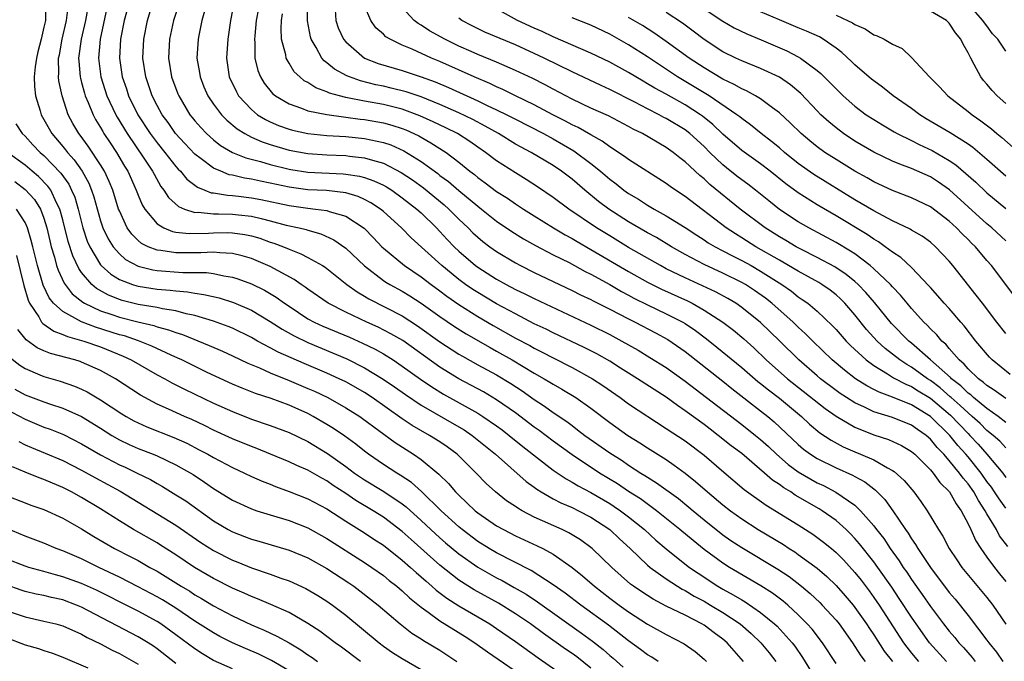
# Model space of a CAD drawing. Units: inches. Extents: x 2503408 to 2505000, y 1545000 to 1548000.
# Drawn here: x 2503996 to 2504101, y 1545979 to 1546047 of the extents above; entities that cross this region are included whole.
import ezdxf

# ---------------------------------------------------------------- set-up
doc = ezdxf.new("R2010")
doc.units = ezdxf.units.IN
doc.header["$MEASUREMENT"] = 0
doc.layers.add('LD25021545_2ft', color=43, linetype='Continuous')

msp = doc.modelspace()

# ---------------------------------------------------------------- linework, layer by layer
at = {"layer": 'LD25021545_2ft'}
for points, elevation in [([(2503999.22, 1546048.78), (2503999.15, 1546047), (2503999, 1546046.29), (2503998.7, 1546045), (2503998.35, 1546043.65), (2503998.2, 1546043), (2503998.07, 1546042.07), (2503997.96, 1546041), (2503997.99, 1546039.99), (2503998.1, 1546039), (2503998.59, 1546037.41), (2503998.7, 1546037), (2503999, 1546036.49), (2503999.84, 1546035), (2504001, 1546033.63), (2504001.28, 1546033.28), (2504001.49, 1546033), (2504002.21, 1546032.21), (2504003.06, 1546031), (2504003.75, 1546029.75), (2504004.06, 1546029), (2504004.29, 1546028.29), (2504005, 1546025.74), (2504005.25, 1546025), (2504005.82, 1546023.82), (2504006.34, 1546023), (2504007, 1546022.24), (2504007.66, 1546021.66), (2504009, 1546020.94), (2504010.55, 1546020.55), (2504011, 1546020.48), (2504013.74, 1546020.26), (2504015, 1546020.27), (2504016.25, 1546020.25), (2504017, 1546020.15), (2504018.09, 1546019.91), (2504019, 1546019.77), (2504019.58, 1546019.58), (2504021, 1546019.06), (2504022.38, 1546018.38), (2504023.64, 1546017.64), (2504024.52, 1546017), (2504025, 1546016.68), (2504027, 1546015.37), (2504027.67, 1546015), (2504028.57, 1546014.57), (2504031.4, 1546013.4), (2504032.79, 1546012.79), (2504034.13, 1546012.13), (2504035, 1546011.64), (2504036.03, 1546011), (2504037, 1546010.35), (2504038.95, 1546008.95), (2504040.13, 1546008.13), (2504041.37, 1546007.37), (2504045, 1546005.35), (2504045.56, 1546005), (2504047, 1546004), (2504047.58, 1546003.58), (2504048.33, 1546003), (2504049.8, 1546001.8), (2504053, 1545999.31), (2504054.37, 1545998.37), (2504055, 1545998.04), (2504055.65, 1545997.65), (2504057, 1545996.94), (2504059, 1545995.77), (2504059.47, 1545995.47), (2504060.15, 1545995), (2504061, 1545994.36), (2504062.68, 1545993), (2504063.9, 1545991.9), (2504065, 1545990.97), (2504066.07, 1545990.07), (2504067.47, 1545989), (2504068.37, 1545988.37), (2504070.48, 1545987), (2504071, 1545986.7), (2504072.1, 1545986.1), (2504073, 1545985.54), (2504073.35, 1545985.35), (2504075, 1545984.22), (2504076.49, 1545983), (2504076.76, 1545982.76), (2504078.36, 1545981), (2504078.63, 1545980.63), (2504079.44, 1545979.44), (2504080.95, 1545976.95)], 7432), ([(2504008.06, 1546049), (2504007.52, 1546047), (2504007.12, 1546045), (2504007.01, 1546043), (2504007.3, 1546041), (2504007.74, 1546039.74), (2504007.98, 1546039), (2504008.96, 1546037), (2504010.27, 1546035), (2504011, 1546034.02), (2504011.83, 1546033), (2504013, 1546031.49), (2504013.23, 1546031.23), (2504013.47, 1546031), (2504014.16, 1546030.16), (2504015, 1546029.52), (2504015.3, 1546029.3), (2504016.08, 1546029), (2504016.73, 1546028.73), (2504017, 1546028.7), (2504018.45, 1546028.45), (2504019, 1546028.44), (2504019.63, 1546028.37), (2504021, 1546028.19), (2504022, 1546028), (2504025, 1546027.36), (2504027, 1546027.08), (2504027.81, 1546027), (2504029, 1546026.84), (2504029.26, 1546026.74), (2504031, 1546026.24), (2504032.96, 1546024.96), (2504033.95, 1546023.95), (2504034.84, 1546023), (2504035, 1546022.85), (2504037.22, 1546021), (2504039, 1546019.81), (2504040.05, 1546019), (2504041, 1546018.31), (2504041.74, 1546017.74), (2504043, 1546016.86), (2504045, 1546015.6), (2504046.64, 1546014.64), (2504049, 1546013.32), (2504050.52, 1546012.52), (2504051, 1546012.24), (2504051.83, 1546011.83), (2504053, 1546011.21), (2504055, 1546010.18), (2504057.17, 1546009), (2504058.27, 1546008.27), (2504060.1, 1546007), (2504061, 1546006.35), (2504065, 1546003.74), (2504067, 1546002.4), (2504069, 1546000.89), (2504071.09, 1545999.09), (2504073.27, 1545997.27), (2504075.6, 1545995.6), (2504079, 1545993.5), (2504080.53, 1545992.53), (2504081.68, 1545991.68), (2504082.51, 1545991), (2504083, 1545990.59), (2504083.79, 1545989.79), (2504085, 1545988.47), (2504085.65, 1545987.65), (2504086.5, 1545986.5), (2504087, 1545985.82), (2504087.56, 1545985), (2504090.17, 1545981), (2504090.52, 1545980.52), (2504091, 1545979.91), (2504091.76, 1545979)], 7424), ([(2504094.73, 1545979), (2504092.92, 1545981), (2504091.48, 1545983), (2504091, 1545983.71), (2504089.71, 1545985.71), (2504088.9, 1545986.9), (2504087.43, 1545989), (2504087, 1545989.6), (2504085.5, 1545991.5), (2504085, 1545992.07), (2504084.54, 1545992.54), (2504084.06, 1545993), (2504083, 1545993.96), (2504081.52, 1545995), (2504081.2, 1545995.2), (2504078.67, 1545996.67), (2504078.2, 1545997), (2504077.45, 1545997.44), (2504077, 1545997.79), (2504076.26, 1545998.26), (2504075.43, 1545999), (2504073, 1546001.06), (2504071.89, 1546001.89), (2504070.51, 1546003), (2504069.64, 1546003.64), (2504069, 1546004.14), (2504067, 1546005.61), (2504066.17, 1546006.17), (2504065, 1546007.03), (2504061.93, 1546009), (2504061, 1546009.58), (2504060.14, 1546010.14), (2504059, 1546010.85), (2504057.63, 1546011.63), (2504056.3, 1546012.3), (2504053, 1546013.87), (2504052.25, 1546014.25), (2504051, 1546014.84), (2504049, 1546015.87), (2504047, 1546016.95), (2504045, 1546018.14), (2504044.47, 1546018.47), (2504043.71, 1546019), (2504043, 1546019.53), (2504042.18, 1546020.18), (2504041.2, 1546021), (2504037.95, 1546023.95), (2504036.91, 1546025), (2504035, 1546026.74), (2504034.7, 1546027), (2504033.67, 1546027.67), (2504033, 1546028.02), (2504032.33, 1546028.33), (2504031, 1546028.7), (2504028.95, 1546028.95), (2504027, 1546029.05), (2504025, 1546029.31), (2504023, 1546029.73), (2504021.95, 1546029.95), (2504021, 1546030.17), (2504020.27, 1546030.27), (2504019, 1546030.59), (2504018.64, 1546030.64), (2504017.75, 1546031), (2504017, 1546031.32), (2504015.67, 1546032.33), (2504015, 1546032.81), (2504013.94, 1546033.94), (2504012.97, 1546035), (2504012.16, 1546036.16), (2504011.54, 1546037), (2504011, 1546037.97), (2504010.48, 1546039), (2504009.79, 1546041), (2504009.5, 1546043), (2504009.58, 1546045), (2504009.98, 1546047), (2504010.6, 1546049)], 7422), ([(2504019.17, 1546049), (2504018.78, 1546047), (2504018.49, 1546045), (2504018.37, 1546043), (2504018.66, 1546041), (2504019.41, 1546039.41), (2504019.64, 1546039), (2504021, 1546037.54), (2504021.66, 1546037), (2504022.48, 1546036.48), (2504023, 1546036.24), (2504023.87, 1546035.87), (2504025, 1546035.46), (2504025.37, 1546035.37), (2504027, 1546034.99), (2504029, 1546034.8), (2504031, 1546034.7), (2504033, 1546034.49), (2504033.67, 1546034.33), (2504035, 1546034.06), (2504035.79, 1546033.79), (2504037.16, 1546033.16), (2504039, 1546032.02), (2504040.76, 1546030.76), (2504041, 1546030.57), (2504041.91, 1546029.91), (2504043, 1546028.96), (2504045, 1546027.29), (2504045.39, 1546027), (2504047, 1546025.72), (2504048.61, 1546024.61), (2504049.84, 1546023.84), (2504051.12, 1546023.12), (2504053, 1546022.15), (2504054.69, 1546021.31), (2504056.39, 1546020.39), (2504057, 1546020.09), (2504059, 1546018.99), (2504060.25, 1546018.25), (2504061, 1546017.87), (2504061.56, 1546017.56), (2504063, 1546016.84), (2504065, 1546015.9), (2504066.75, 1546015), (2504067, 1546014.85), (2504068.1, 1546014.1), (2504069.25, 1546013.25), (2504070.36, 1546012.36), (2504073, 1546010.19), (2504074.71, 1546008.71), (2504075, 1546008.49), (2504075.82, 1546007.82), (2504077, 1546006.94), (2504079.35, 1546005), (2504080.2, 1546004.2), (2504081.28, 1546003.28), (2504082.47, 1546002.47), (2504083.77, 1546001.77), (2504085, 1546001.24), (2504085.6, 1546001), (2504087, 1546000.4), (2504088.45, 1545999.55), (2504089, 1545999.27), (2504089.16, 1545999.16), (2504090.21, 1545998.21), (2504091.24, 1545997), (2504091.99, 1545995.99), (2504092.67, 1545995), (2504093.86, 1545993), (2504094.31, 1545992.31), (2504094.99, 1545991), (2504095.8, 1545989.8), (2504096.35, 1545989), (2504099, 1545985.81), (2504099.61, 1545985), (2504101, 1545982.96)], 7416), ([(2504101, 1545995.26), (2504100.28, 1545996.28), (2504099.82, 1545997), (2504099.49, 1545997.49), (2504099, 1545998.12), (2504098.38, 1545999), (2504097, 1546000.71), (2504096.76, 1546001), (2504095.92, 1546001.92), (2504095.05, 1546003), (2504093.02, 1546005), (2504091, 1546006.24), (2504089, 1546007.05), (2504087.56, 1546007.56), (2504087, 1546007.87), (2504086.25, 1546008.25), (2504085.08, 1546009), (2504083.9, 1546009.9), (2504082.6, 1546011), (2504080.53, 1546013), (2504079.77, 1546013.77), (2504079, 1546014.47), (2504078.45, 1546015), (2504076.2, 1546017), (2504075.53, 1546017.53), (2504074.36, 1546018.36), (2504073.39, 1546019), (2504073, 1546019.22), (2504071, 1546020.21), (2504069, 1546021.12), (2504067, 1546022.18), (2504065.56, 1546023), (2504063.97, 1546023.97), (2504063, 1546024.49), (2504061, 1546025.65), (2504058.89, 1546027), (2504057.82, 1546027.81), (2504056.37, 1546029), (2504055, 1546030.17), (2504053.9, 1546031), (2504053, 1546031.6), (2504050.66, 1546033), (2504049, 1546033.89), (2504047.2, 1546035), (2504045.8, 1546035.8), (2504044.49, 1546036.49), (2504043, 1546037.19), (2504041, 1546038.07), (2504039, 1546038.88), (2504037.42, 1546039.42), (2504035.83, 1546039.83), (2504035, 1546040.02), (2504034.18, 1546040.18), (2504032.58, 1546040.58), (2504031.39, 1546041), (2504031.11, 1546041.11), (2504029.82, 1546041.82), (2504029, 1546042.51), (2504028.71, 1546042.71), (2504028.47, 1546043), (2504027.87, 1546044.13), (2504027.35, 1546045), (2504027.26, 1546045.26), (2504026.96, 1546046.96), (2504026.99, 1546049)], 7410), ([(2504101, 1546043.73), (2504100.16, 1546045), (2504099.58, 1546045.58), (2504099, 1546046.44), (2504098.73, 1546046.73), (2504098.57, 1546047), (2504097, 1546048.77)], 7384), ([(2504083, 1545978.81), (2504081.57, 1545981), (2504080.45, 1545982.45), (2504079.95, 1545983), (2504079, 1545983.96), (2504077.87, 1545985), (2504077.4, 1545985.4), (2504076.27, 1545986.27), (2504075.04, 1545987.04), (2504071.69, 1545989), (2504071, 1545989.44), (2504069, 1545990.9), (2504067.84, 1545991.84), (2504066.45, 1545993), (2504063.95, 1545995), (2504062.25, 1545996.25), (2504061, 1545997.06), (2504059.84, 1545997.84), (2504057.93, 1545999), (2504055, 1546000.93), (2504053, 1546002.39), (2504051.52, 1546003.52), (2504051, 1546003.87), (2504049, 1546005.38), (2504047, 1546006.78), (2504045.6, 1546007.6), (2504043, 1546009), (2504041, 1546010.23), (2504037.05, 1546013.05), (2504035.78, 1546013.78), (2504034.46, 1546014.46), (2504033.25, 1546015), (2504031, 1546016.06), (2504029.15, 1546017), (2504027, 1546018.5), (2504026.72, 1546018.72), (2504026.29, 1546019), (2504025.54, 1546019.54), (2504023, 1546020.89), (2504021, 1546021.74), (2504020.04, 1546022.04), (2504019, 1546022.29), (2504017.65, 1546022.35), (2504017, 1546022.43), (2504015.65, 1546022.35), (2504013, 1546022.34), (2504011.41, 1546022.59), (2504011, 1546022.63), (2504010.06, 1546023), (2504009.35, 1546023.35), (2504009, 1546023.65), (2504008.32, 1546024.32), (2504007.84, 1546025), (2504007, 1546026.79), (2504006.92, 1546027), (2504006.3, 1546029), (2504005.92, 1546029.92), (2504005.42, 1546031), (2504005, 1546031.68), (2504003.68, 1546033.68), (2504002.83, 1546034.83), (2504002.7, 1546035), (2504002.07, 1546036.07), (2504001.58, 1546037), (2504000.92, 1546039), (2504000.58, 1546040.58), (2504000.54, 1546041), (2504000.58, 1546041.42), (2504000.56, 1546043), (2504000.64, 1546043.36), (2504000.94, 1546045), (2504001.41, 1546047), (2504001.58, 1546048.42)], 7430), ([(2504003.65, 1546048.35), (2504003.42, 1546047), (2504002.94, 1546045), (2504002.68, 1546043), (2504002.69, 1546042.69), (2504002.85, 1546041), (2504002.87, 1546040.87), (2504003, 1546040.42), (2504003.29, 1546039.29), (2504003.38, 1546039), (2504003.69, 1546038.31), (2504004.21, 1546037), (2504004.48, 1546036.48), (2504005, 1546035.64), (2504005.23, 1546035.23), (2504005.37, 1546035), (2504006.01, 1546034.01), (2504006.68, 1546033), (2504007.55, 1546031.55), (2504007.89, 1546031), (2504008.79, 1546029), (2504009, 1546028.46), (2504009.43, 1546027.43), (2504009.69, 1546027), (2504011, 1546025.41), (2504011.71, 1546025), (2504012.63, 1546024.63), (2504013, 1546024.56), (2504014.4, 1546024.4), (2504016.45, 1546024.45), (2504017, 1546024.48), (2504018.5, 1546024.5), (2504019, 1546024.48), (2504020.3, 1546024.3), (2504021, 1546024.15), (2504021.89, 1546023.89), (2504023, 1546023.49), (2504023.38, 1546023.38), (2504024.4, 1546023), (2504025, 1546022.75), (2504026.26, 1546022.26), (2504027, 1546021.87), (2504028.53, 1546021), (2504028.82, 1546020.82), (2504029, 1546020.68), (2504031.13, 1546019), (2504032.21, 1546018.21), (2504033, 1546017.76), (2504033.46, 1546017.46), (2504037, 1546015.66), (2504038.62, 1546014.62), (2504041, 1546012.91), (2504043, 1546011.61), (2504043.38, 1546011.38), (2504045, 1546010.49), (2504047, 1546009.4), (2504048.5, 1546008.5), (2504049.71, 1546007.71), (2504051, 1546006.79), (2504052.08, 1546006.08), (2504053, 1546005.42), (2504054.45, 1546004.45), (2504055, 1546004.03), (2504055.6, 1546003.6), (2504056.36, 1546003), (2504059, 1546001.14), (2504060.32, 1546000.32), (2504061, 1545999.84), (2504062.3, 1545999), (2504062.74, 1545998.74), (2504063, 1545998.56), (2504063.97, 1545997.97), (2504066.29, 1545996.29), (2504067.39, 1545995.39), (2504067.84, 1545995), (2504069, 1545994.04), (2504071, 1545992.45), (2504071.85, 1545991.85), (2504073, 1545991.1), (2504076.82, 1545988.82), (2504078.02, 1545988.02), (2504079.34, 1545987), (2504080.24, 1545986.24), (2504081.27, 1545985.27), (2504081.53, 1545985), (2504083, 1545983.39), (2504083.32, 1545983), (2504084.74, 1545981), (2504085, 1545980.62), (2504085.62, 1545979.62), (2504086.09, 1545979)], 7428), ([(2504005.68, 1546048.32), (2504004.95, 1546045), (2504004.78, 1546043), (2504005.02, 1546041), (2504005.66, 1546039), (2504006.61, 1546037), (2504006.75, 1546036.75), (2504007.82, 1546035), (2504009.6, 1546032.4), (2504010.53, 1546031), (2504010.68, 1546030.68), (2504011.4, 1546029.4), (2504011.72, 1546029), (2504012.21, 1546028.21), (2504013.26, 1546027.26), (2504013.9, 1546027), (2504015, 1546026.64), (2504015.35, 1546026.65), (2504017, 1546026.48), (2504017.51, 1546026.49), (2504019, 1546026.46), (2504019.62, 1546026.38), (2504021, 1546026.24), (2504022.02, 1546025.98), (2504023, 1546025.76), (2504024.7, 1546025.3), (2504026.07, 1546025), (2504026.82, 1546024.82), (2504027, 1546024.75), (2504028.37, 1546024.37), (2504029.74, 1546023.74), (2504031, 1546022.85), (2504032.98, 1546020.98), (2504035, 1546019.43), (2504035.25, 1546019.25), (2504035.67, 1546019), (2504037, 1546018.28), (2504037.8, 1546017.8), (2504039, 1546017.03), (2504041, 1546015.59), (2504042.54, 1546014.54), (2504043.76, 1546013.76), (2504046.31, 1546012.31), (2504047, 1546011.93), (2504048.65, 1546011), (2504051, 1546009.6), (2504052.06, 1546009), (2504052.65, 1546008.65), (2504053, 1546008.42), (2504053.91, 1546007.91), (2504055.4, 1546007), (2504057, 1546005.88), (2504059, 1546004.36), (2504060.92, 1546003), (2504062.21, 1546002.21), (2504063, 1546001.68), (2504065, 1546000.42), (2504065.85, 1545999.85), (2504067, 1545999), (2504068.11, 1545998.11), (2504069.37, 1545997), (2504071, 1545995.63), (2504071.81, 1545995), (2504073, 1545994.14), (2504074.75, 1545993), (2504077.41, 1545991.41), (2504078.03, 1545991), (2504078.63, 1545990.63), (2504079, 1545990.38), (2504081, 1545988.91), (2504082.03, 1545988.03), (2504083, 1545987.08), (2504083.98, 1545985.98), (2504084.81, 1545985), (2504085, 1545984.76), (2504086.23, 1545983), (2504086.53, 1545982.53), (2504087, 1545981.84), (2504088.12, 1545980.12), (2504088.98, 1545979)], 7426), ([(2504013.3, 1546048.7), (2504012.74, 1546047), (2504012.31, 1546045), (2504012.22, 1546043), (2504012.54, 1546041), (2504013.21, 1546039.21), (2504013.3, 1546039), (2504014.49, 1546037), (2504014.72, 1546036.72), (2504015, 1546036.36), (2504015.63, 1546035.63), (2504016.24, 1546035), (2504017, 1546034.32), (2504017.74, 1546033.74), (2504019, 1546033), (2504020.42, 1546032.42), (2504021.97, 1546032.03), (2504023, 1546031.72), (2504025, 1546031.23), (2504025.19, 1546031.19), (2504027, 1546030.91), (2504030.73, 1546030.73), (2504031, 1546030.7), (2504032.48, 1546030.48), (2504033, 1546030.34), (2504034, 1546030), (2504035, 1546029.53), (2504035.34, 1546029.34), (2504035.88, 1546029), (2504037, 1546028.2), (2504038.55, 1546027), (2504039, 1546026.58), (2504040.62, 1546025), (2504041, 1546024.61), (2504041.77, 1546023.77), (2504042.5, 1546023), (2504043, 1546022.53), (2504044.77, 1546021), (2504045, 1546020.83), (2504047, 1546019.56), (2504048.01, 1546019), (2504049, 1546018.48), (2504050.01, 1546018.01), (2504051, 1546017.5), (2504057, 1546014.68), (2504059, 1546013.69), (2504060.29, 1546013), (2504062.02, 1546012.02), (2504063.26, 1546011.26), (2504065, 1546010.19), (2504067, 1546008.75), (2504069.25, 1546007), (2504073, 1546004.15), (2504074.47, 1546003), (2504075, 1546002.56), (2504075.82, 1546001.82), (2504076.68, 1546001), (2504077.93, 1545999.92), (2504079, 1545999.14), (2504080.34, 1545998.34), (2504081, 1545997.98), (2504081.67, 1545997.67), (2504082.99, 1545996.99), (2504085, 1545995.58), (2504085.61, 1545995), (2504087, 1545993.39), (2504087.29, 1545993), (2504088.05, 1545992.05), (2504088.74, 1545991), (2504089.69, 1545989.69), (2504090.13, 1545989), (2504090.49, 1545988.49), (2504091, 1545987.72), (2504092.13, 1545986.13), (2504093, 1545984.85), (2504094.39, 1545983), (2504095, 1545982.24), (2504095.58, 1545981.58), (2504096.03, 1545981), (2504096.5, 1545980.5), (2504097.43, 1545979.43), (2504097.75, 1545979)], 7420), ([(2504016.03, 1546047.97), (2504015.73, 1546047), (2504015.41, 1546045.41), (2504015.34, 1546045), (2504015.23, 1546043), (2504015.49, 1546041.49), (2504015.56, 1546041), (2504015.97, 1546039.97), (2504016.39, 1546039), (2504017, 1546038.1), (2504017.84, 1546037), (2504018.41, 1546036.41), (2504019.5, 1546035.5), (2504020.29, 1546035), (2504021, 1546034.62), (2504022.13, 1546034.13), (2504023, 1546033.84), (2504025, 1546033.25), (2504027, 1546032.87), (2504029, 1546032.73), (2504031, 1546032.67), (2504031.39, 1546032.61), (2504033, 1546032.44), (2504033.83, 1546032.17), (2504035, 1546031.85), (2504036.88, 1546030.88), (2504038.08, 1546030.08), (2504039.24, 1546029.24), (2504041.44, 1546027.44), (2504041.93, 1546027), (2504043, 1546025.92), (2504043.99, 1546025), (2504044.49, 1546024.49), (2504045, 1546024.02), (2504045.56, 1546023.56), (2504046.29, 1546023), (2504047, 1546022.49), (2504049, 1546021.28), (2504049.53, 1546021), (2504051, 1546020.27), (2504055, 1546018.37), (2504055.91, 1546017.91), (2504057, 1546017.4), (2504057.26, 1546017.26), (2504059, 1546016.38), (2504061, 1546015.35), (2504061.71, 1546015), (2504063.86, 1546013.86), (2504065.15, 1546013.15), (2504067, 1546011.88), (2504071, 1546008.73), (2504071.95, 1546007.95), (2504075, 1546005.61), (2504075.77, 1546005), (2504076.44, 1546004.44), (2504079, 1546002.02), (2504079.55, 1546001.55), (2504080.28, 1546001), (2504081, 1546000.54), (2504083, 1545999.55), (2504084.76, 1545998.76), (2504085, 1545998.62), (2504086.06, 1545998.06), (2504087, 1545997.31), (2504087.19, 1545997.19), (2504088.18, 1545996.18), (2504089.02, 1545995), (2504090.36, 1545993), (2504090.63, 1545992.64), (2504091, 1545992.02), (2504091.43, 1545991.43), (2504091.66, 1545991), (2504093, 1545988.97), (2504095, 1545986.35), (2504095.62, 1545985.62), (2504097, 1545983.91), (2504099, 1545981.29), (2504099.2, 1545981), (2504100, 1545980), (2504100.69, 1545979)], 7418), ([(2504021.74, 1546048.26), (2504021.52, 1546047), (2504021.35, 1546045.35), (2504021.33, 1546045), (2504021.37, 1546044.63), (2504021.38, 1546043), (2504021.68, 1546041.68), (2504021.95, 1546041), (2504022.34, 1546040.34), (2504023.24, 1546039.24), (2504023.54, 1546039), (2504025, 1546038.14), (2504026.3, 1546037.7), (2504027, 1546037.42), (2504029, 1546037.01), (2504030.76, 1546036.76), (2504031, 1546036.74), (2504032.52, 1546036.52), (2504033, 1546036.48), (2504035, 1546036.13), (2504035.89, 1546035.89), (2504037, 1546035.53), (2504037.38, 1546035.38), (2504038.23, 1546035), (2504038.75, 1546034.75), (2504040.03, 1546034.03), (2504041.66, 1546033), (2504043, 1546031.98), (2504044.18, 1546031), (2504044.65, 1546030.65), (2504045, 1546030.34), (2504045.79, 1546029.79), (2504047, 1546028.87), (2504048.15, 1546028.15), (2504049, 1546027.55), (2504049.34, 1546027.34), (2504049.84, 1546027), (2504051, 1546026.26), (2504053.03, 1546025), (2504054.27, 1546024.27), (2504055, 1546023.88), (2504055.54, 1546023.54), (2504057, 1546022.72), (2504061, 1546020.36), (2504063, 1546019.23), (2504064.49, 1546018.49), (2504067.25, 1546017.25), (2504067.74, 1546017), (2504069, 1546016.29), (2504071, 1546015.01), (2504072.14, 1546014.14), (2504073.22, 1546013.22), (2504074.28, 1546012.28), (2504075.6, 1546011), (2504077.86, 1546009), (2504081.85, 1546005.85), (2504083, 1546005.04), (2504085, 1546003.85), (2504087, 1546003.06), (2504088.56, 1546002.56), (2504089.93, 1546001.93), (2504091, 1546001.29), (2504091.34, 1546001), (2504093, 1545999.33), (2504093.29, 1545999), (2504094, 1545998), (2504095.02, 1545997), (2504095.73, 1545995.73), (2504096.27, 1545995), (2504097, 1545993.62), (2504097.29, 1545993), (2504097.81, 1545991.81), (2504098.34, 1545991), (2504099, 1545990.08), (2504099.8, 1545989), (2504100.32, 1545988.32), (2504101, 1545987.5)], 7414), ([(2504101.2, 1545991.2), (2504100.35, 1545992.35), (2504100, 1545993), (2504099, 1545994.68), (2504098.83, 1545995), (2504098.09, 1545996.09), (2504097.62, 1545997), (2504097, 1545997.87), (2504096.47, 1545998.47), (2504096.1, 1545999), (2504095.58, 1545999.58), (2504095, 1546000.34), (2504094.42, 1546001), (2504093.71, 1546001.71), (2504093, 1546002.6), (2504092.54, 1546003), (2504091.62, 1546003.62), (2504091, 1546004.08), (2504089, 1546004.88), (2504087, 1546005.5), (2504086.02, 1546005.98), (2504085, 1546006.44), (2504084.11, 1546007), (2504083.44, 1546007.44), (2504083, 1546007.76), (2504081.35, 1546009), (2504081, 1546009.3), (2504079.06, 1546011), (2504077.02, 1546013.02), (2504074.98, 1546014.98), (2504073, 1546016.56), (2504072.36, 1546017), (2504071.51, 1546017.51), (2504070.21, 1546018.21), (2504068.85, 1546018.85), (2504067, 1546019.69), (2504065, 1546020.67), (2504064.37, 1546021), (2504061, 1546022.93), (2504059, 1546024.15), (2504057.61, 1546025), (2504054.66, 1546027), (2504053, 1546028.23), (2504051.35, 1546029.35), (2504050.14, 1546030.14), (2504049, 1546030.83), (2504047, 1546032.1), (2504045.82, 1546033), (2504045, 1546033.56), (2504044.16, 1546034.16), (2504042.86, 1546035), (2504041.62, 1546035.62), (2504040.26, 1546036.26), (2504038.88, 1546036.88), (2504037, 1546037.58), (2504035, 1546038.07), (2504033, 1546038.42), (2504031.2, 1546038.8), (2504031, 1546038.83), (2504030.33, 1546039), (2504029.3, 1546039.3), (2504029, 1546039.44), (2504027.85, 1546039.85), (2504027, 1546040.41), (2504026.6, 1546040.6), (2504026.14, 1546041), (2504025.55, 1546041.55), (2504025, 1546042.45), (2504024.69, 1546043), (2504024.64, 1546043.36), (2504024.21, 1546045), (2504024.15, 1546046.15), (2504024.19, 1546047), (2504024.3, 1546047.7)], 7412), ([(2504029.87, 1546048.13), (2504029.97, 1546047), (2504030.22, 1546046.22), (2504030.78, 1546045), (2504031, 1546044.72), (2504033, 1546043), (2504034.44, 1546042.44), (2504037, 1546041.69), (2504039, 1546041.03), (2504040.49, 1546040.49), (2504041.89, 1546039.89), (2504043.83, 1546039), (2504045, 1546038.48), (2504046.01, 1546037.99), (2504047, 1546037.53), (2504048.08, 1546037), (2504049, 1546036.52), (2504051.98, 1546035), (2504053, 1546034.44), (2504055.18, 1546033.18), (2504057, 1546031.81), (2504058.02, 1546031), (2504059, 1546030.16), (2504059.67, 1546029.67), (2504060.51, 1546029), (2504061, 1546028.65), (2504062.04, 1546028.04), (2504063, 1546027.41), (2504063.7, 1546027), (2504065, 1546026.29), (2504067, 1546025.03), (2504068.22, 1546024.22), (2504069, 1546023.72), (2504069.43, 1546023.43), (2504070.17, 1546023), (2504071, 1546022.57), (2504072.02, 1546022.02), (2504073, 1546021.55), (2504073.99, 1546021), (2504075, 1546020.42), (2504077.24, 1546019), (2504078.27, 1546018.27), (2504079, 1546017.7), (2504079.42, 1546017.42), (2504080, 1546017), (2504081, 1546016.15), (2504082.62, 1546014.62), (2504083, 1546014.21), (2504084.07, 1546013), (2504084.53, 1546012.53), (2504086.19, 1546011), (2504087, 1546010.41), (2504088.47, 1546009.53), (2504089.11, 1546009.11), (2504090.41, 1546008.41), (2504091, 1546008.18), (2504091.72, 1546007.72), (2504093, 1546006.94), (2504095.13, 1546005.13), (2504097, 1546003.19), (2504097.2, 1546003), (2504098.07, 1546002.07), (2504099, 1546001), (2504100.67, 1545999), (2504101, 1545998.54)], 7408), ([(2504101, 1546001.67), (2504100.37, 1546002.37), (2504099.66, 1546003), (2504099, 1546003.53), (2504098.27, 1546004.27), (2504097.45, 1546005), (2504097, 1546005.38), (2504096.17, 1546006.17), (2504095.21, 1546007), (2504095.11, 1546007.1), (2504094.04, 1546008.04), (2504093, 1546008.81), (2504092.7, 1546009), (2504091, 1546010.24), (2504090.51, 1546010.51), (2504089.77, 1546011), (2504088.22, 1546012.22), (2504087.36, 1546013), (2504086.23, 1546014.23), (2504085, 1546015.78), (2504083.94, 1546017), (2504083.47, 1546017.47), (2504083, 1546017.89), (2504082.38, 1546018.38), (2504081.49, 1546019), (2504081.19, 1546019.19), (2504079, 1546020.4), (2504077.37, 1546021.37), (2504077, 1546021.57), (2504074.51, 1546023), (2504073, 1546023.96), (2504072.35, 1546024.35), (2504071.36, 1546025), (2504067, 1546028.33), (2504065.96, 1546029), (2504065.4, 1546029.4), (2504065, 1546029.7), (2504061, 1546032.25), (2504060.58, 1546032.58), (2504059, 1546033.58), (2504058.19, 1546034.19), (2504057, 1546034.85), (2504055.65, 1546035.65), (2504055, 1546035.94), (2504054.32, 1546036.32), (2504052.97, 1546037), (2504051, 1546038.05), (2504049.01, 1546039), (2504047.67, 1546039.67), (2504047, 1546039.95), (2504046.3, 1546040.3), (2504044.64, 1546041), (2504041, 1546042.65), (2504040.11, 1546043), (2504038.06, 1546043.94), (2504037, 1546044.38), (2504035.72, 1546045), (2504035.27, 1546045.27), (2504035, 1546045.54), (2504034.21, 1546046.21), (2504033.65, 1546047), (2504033, 1546048.55)], 7406), ([(2504101, 1546004.37), (2504100.2, 1546005), (2504099, 1546005.84), (2504097.58, 1546007), (2504097.28, 1546007.28), (2504097, 1546007.47), (2504096.24, 1546008.24), (2504095.26, 1546009), (2504095.14, 1546009.14), (2504093.02, 1546011.02), (2504091, 1546012.78), (2504090.72, 1546013), (2504088.87, 1546014.87), (2504087.08, 1546017.08), (2504086.16, 1546018.16), (2504085.35, 1546019), (2504085, 1546019.31), (2504084.07, 1546020.07), (2504082.87, 1546020.87), (2504081, 1546021.87), (2504079.25, 1546022.75), (2504078.78, 1546023), (2504077.67, 1546023.67), (2504077, 1546024.04), (2504075.47, 1546025), (2504072.84, 1546027), (2504069.61, 1546029.61), (2504069, 1546030.19), (2504068.55, 1546030.55), (2504067, 1546032.01), (2504066.43, 1546032.43), (2504065.74, 1546033), (2504065, 1546033.53), (2504062.49, 1546035), (2504061.48, 1546035.48), (2504061, 1546035.75), (2504058.87, 1546036.87), (2504057, 1546037.71), (2504055, 1546038.65), (2504053, 1546039.7), (2504052.16, 1546040.16), (2504050.84, 1546040.84), (2504049, 1546041.7), (2504047, 1546042.56), (2504045, 1546043.39), (2504044.3, 1546043.7), (2504043, 1546044.28), (2504041.5, 1546045), (2504039.9, 1546045.9), (2504039, 1546046.5), (2504038.67, 1546046.67), (2504038.25, 1546047), (2504037, 1546048.37)], 7404), ([(2504101.45, 1546009.45), (2504099.57, 1546011), (2504099.29, 1546011.29), (2504097.83, 1546013), (2504096.6, 1546014.6), (2504096.24, 1546015), (2504095, 1546016.44), (2504094.48, 1546017), (2504093.8, 1546017.8), (2504093, 1546018.66), (2504092.84, 1546018.84), (2504091, 1546020.79), (2504089.86, 1546021.86), (2504089, 1546022.41), (2504088.22, 1546023), (2504087.51, 1546023.51), (2504087, 1546023.79), (2504086.29, 1546024.29), (2504083, 1546026.27), (2504081, 1546027.44), (2504079, 1546028.7), (2504077.67, 1546029.67), (2504076.01, 1546031), (2504075, 1546031.78), (2504073, 1546033.2), (2504071, 1546034.95), (2504069.95, 1546035.95), (2504068.84, 1546036.84), (2504068.61, 1546037), (2504067, 1546038.03), (2504065, 1546039.16), (2504063.8, 1546039.8), (2504063, 1546040.29), (2504062.54, 1546040.54), (2504061.76, 1546041), (2504061, 1546041.47), (2504059, 1546042.57), (2504057, 1546043.53), (2504053, 1546045.26), (2504051.82, 1546045.82), (2504051, 1546046.18), (2504049.22, 1546047), (2504047, 1546048.21)], 7400), ([(2504101, 1546023.64), (2504099.52, 1546025), (2504099, 1546025.43), (2504095.03, 1546029.03), (2504093.86, 1546029.86), (2504093, 1546030.42), (2504091, 1546031.31), (2504089.75, 1546031.75), (2504089, 1546032.08), (2504087.02, 1546033.02), (2504085, 1546034.2), (2504083.78, 1546035), (2504083, 1546035.59), (2504082.23, 1546036.23), (2504081.4, 1546037), (2504081, 1546037.41), (2504079.25, 1546039.25), (2504078.17, 1546040.17), (2504077, 1546040.97), (2504075, 1546041.9), (2504073, 1546042.7), (2504072.36, 1546043), (2504071, 1546043.68), (2504069, 1546044.97), (2504067.86, 1546045.86), (2504066.7, 1546046.7), (2504065, 1546047.83)], 7394), ([(2504069, 1546048.23), (2504071, 1546046.91), (2504072.21, 1546046.21), (2504073.55, 1546045.56), (2504075.05, 1546044.95), (2504077.77, 1546043.77), (2504079, 1546043.14), (2504079.23, 1546043), (2504081, 1546041.68), (2504081.37, 1546041.37), (2504082.38, 1546040.38), (2504083, 1546039.73), (2504083.76, 1546039), (2504085, 1546037.91), (2504086.21, 1546037), (2504087, 1546036.48), (2504087.91, 1546035.91), (2504089.17, 1546035.17), (2504089.48, 1546035), (2504091, 1546034.25), (2504091.83, 1546033.83), (2504093.2, 1546033.2), (2504095, 1546032.16), (2504095.7, 1546031.7), (2504096.78, 1546030.78), (2504097.83, 1546029.83), (2504099, 1546028.73), (2504101, 1546027.04)], 7392), ([(2504101, 1546030.47), (2504099, 1546032.25), (2504097.52, 1546033.52), (2504097, 1546033.88), (2504095.09, 1546035.09), (2504092.57, 1546036.57), (2504091.88, 1546037), (2504091, 1546037.65), (2504089.06, 1546039), (2504087.92, 1546039.92), (2504087, 1546040.58), (2504086.77, 1546040.77), (2504085, 1546042.3), (2504084.64, 1546042.64), (2504083.6, 1546043.6), (2504083, 1546044.04), (2504081.64, 1546045), (2504081.24, 1546045.24), (2504079.87, 1546045.87), (2504079, 1546046.21), (2504077, 1546047.05), (2504075, 1546047.92)], 7390), ([(2504101, 1546038.18), (2504100.07, 1546039), (2504099.56, 1546039.56), (2504099, 1546040.24), (2504098.64, 1546040.64), (2504098.36, 1546041), (2504097.66, 1546042.34), (2504097.29, 1546043), (2504097, 1546043.57), (2504096.47, 1546044.47), (2504096.24, 1546045), (2504095.68, 1546045.68), (2504095, 1546046.72), (2504094.72, 1546047), (2504093, 1546047.99)], 7386), ([(2504101, 1546006.9), (2504099.78, 1546007.78), (2504099, 1546008.27), (2504098.62, 1546008.62), (2504098.09, 1546009), (2504097, 1546010.04), (2504096.57, 1546010.56), (2504096.05, 1546011), (2504095, 1546012.21), (2504094.65, 1546012.65), (2504094.23, 1546013), (2504093.67, 1546013.67), (2504093, 1546014.31), (2504092.67, 1546014.67), (2504092.31, 1546015), (2504091, 1546016.45), (2504090.53, 1546017), (2504089.85, 1546017.85), (2504089, 1546018.74), (2504088.77, 1546019), (2504087, 1546020.67), (2504086.62, 1546021), (2504085, 1546022.23), (2504084.54, 1546022.54), (2504083, 1546023.46), (2504080.11, 1546025), (2504079, 1546025.64), (2504077, 1546026.96), (2504075.86, 1546027.86), (2504074.46, 1546029), (2504073.64, 1546029.64), (2504073, 1546030.1), (2504072.49, 1546030.49), (2504071.37, 1546031.37), (2504071, 1546031.68), (2504069.62, 1546033), (2504069, 1546033.62), (2504067.49, 1546035), (2504067, 1546035.38), (2504065, 1546036.59), (2504064.72, 1546036.72), (2504064.23, 1546037), (2504063, 1546037.63), (2504061.67, 1546038.33), (2504059, 1546039.67), (2504058.08, 1546040.08), (2504055, 1546041.54), (2504052.06, 1546043), (2504051, 1546043.5), (2504049, 1546044.41), (2504045.76, 1546045.76), (2504044.41, 1546046.41), (2504043.31, 1546047), (2504043, 1546047.22)], 7402), ([(2504101, 1546013.8), (2504100.04, 1546015), (2504098.52, 1546017), (2504097.87, 1546017.87), (2504095.4, 1546021), (2504095, 1546021.48), (2504093.55, 1546023), (2504093, 1546023.47), (2504092.12, 1546024.12), (2504091, 1546024.77), (2504090.86, 1546024.86), (2504089, 1546025.76), (2504087, 1546026.81), (2504085, 1546027.99), (2504080.65, 1546030.65), (2504079, 1546031.82), (2504077.54, 1546033), (2504077, 1546033.48), (2504076.17, 1546034.17), (2504075.06, 1546035), (2504073.93, 1546035.93), (2504073, 1546036.58), (2504072.78, 1546036.78), (2504072.49, 1546037), (2504069.54, 1546039), (2504067.96, 1546039.96), (2504066.2, 1546041), (2504063, 1546043.13), (2504061, 1546044.42), (2504059, 1546045.54), (2504057, 1546046.48), (2504055, 1546047.28)], 7398), ([(2504101.87, 1546017.87), (2504099.47, 1546021), (2504099, 1546021.53), (2504097.78, 1546023), (2504097.38, 1546023.38), (2504097, 1546023.78), (2504096.37, 1546024.37), (2504095.79, 1546025), (2504095, 1546025.72), (2504093, 1546027.22), (2504091, 1546028.19), (2504089, 1546028.96), (2504087, 1546029.88), (2504086.29, 1546030.29), (2504085, 1546031.01), (2504083, 1546032.24), (2504081.81, 1546033), (2504081, 1546033.59), (2504080.22, 1546034.22), (2504079.31, 1546035), (2504078.15, 1546036.15), (2504077, 1546037.21), (2504076.26, 1546037.74), (2504075, 1546038.68), (2504074.47, 1546039), (2504073.52, 1546039.52), (2504073, 1546039.74), (2504072.21, 1546040.21), (2504071, 1546040.77), (2504069, 1546041.96), (2504067.41, 1546043), (2504065, 1546044.77), (2504063.69, 1546045.69), (2504062.47, 1546046.47), (2504061, 1546047.32)], 7396), ([(2504083, 1546047.56), (2504084.23, 1546047), (2504084.74, 1546046.74), (2504085, 1546046.55), (2504086.09, 1546046.09), (2504087, 1546045.47), (2504087.37, 1546045.37), (2504088.12, 1546045), (2504089, 1546044.48), (2504090.01, 1546044.01), (2504091, 1546043.05), (2504092.9, 1546041), (2504093.97, 1546039.97), (2504094.85, 1546039), (2504097, 1546037.35), (2504097.42, 1546037), (2504098.36, 1546036.36), (2504099.49, 1546035.49), (2504100.05, 1546035), (2504100.58, 1546034.58), (2504103, 1546032.46)], 7388), ([(2503996.03, 1546036.03), (2503996.7, 1546035), (2503997, 1546034.71), (2503997.82, 1546033.82), (2503998.61, 1546033), (2503999, 1546032.67), (2504000.8, 1546030.8), (2504001.63, 1546029.63), (2504001.94, 1546029), (2504002.26, 1546028.26), (2504002.62, 1546027), (2504003.12, 1546025), (2504003.59, 1546023.59), (2504003.86, 1546023), (2504005, 1546021.09), (2504005.08, 1546021), (2504006.08, 1546020.08), (2504007, 1546019.53), (2504008.4, 1546019), (2504008.86, 1546018.86), (2504009, 1546018.82), (2504011, 1546018.51), (2504012.4, 1546018.4), (2504013, 1546018.31), (2504014.22, 1546018.22), (2504015, 1546018.07), (2504015.95, 1546017.95), (2504017.57, 1546017.57), (2504019.1, 1546017.1), (2504021, 1546016.27), (2504023, 1546015.07), (2504024.26, 1546014.26), (2504025.54, 1546013.54), (2504027, 1546012.83), (2504031.11, 1546011.11), (2504033, 1546010.17), (2504034.97, 1546008.97), (2504036.16, 1546008.16), (2504037.33, 1546007.33), (2504039, 1546006.21), (2504043, 1546003.9), (2504043.57, 1546003.57), (2504044.42, 1546003), (2504046.9, 1546001), (2504050.13, 1545998.12), (2504051, 1545997.5), (2504051.28, 1545997.28), (2504051.74, 1545997), (2504053, 1545996.28), (2504053.83, 1545995.83), (2504055, 1545995.34), (2504055.7, 1545995), (2504057, 1545994.32), (2504059, 1545993.01), (2504060.03, 1545992.03), (2504061.18, 1545991), (2504063, 1545989.25), (2504063.3, 1545989), (2504065, 1545987.77), (2504066.17, 1545987), (2504066.69, 1545986.69), (2504067, 1545986.54), (2504067.96, 1545985.96), (2504069, 1545985.41), (2504069.7, 1545985), (2504071, 1545984.21), (2504072.84, 1545983), (2504074, 1545982), (2504075.04, 1545981), (2504075.92, 1545979.92), (2504076.62, 1545979)], 7434), ([(2504073.2, 1545979), (2504071.45, 1545981), (2504071, 1545981.38), (2504070.06, 1545982.06), (2504069, 1545982.87), (2504068.78, 1545983), (2504067, 1545983.92), (2504065, 1545984.89), (2504063.61, 1545985.61), (2504062.39, 1545986.39), (2504061.51, 1545987), (2504061.22, 1545987.22), (2504059.22, 1545989), (2504057.14, 1545991), (2504055.91, 1545991.91), (2504054.67, 1545992.67), (2504053.96, 1545993), (2504051, 1545994.33), (2504049.71, 1545995), (2504049.26, 1545995.26), (2504049, 1545995.45), (2504048.07, 1545996.07), (2504046.88, 1545997), (2504045.9, 1545997.9), (2504044.83, 1545999), (2504042.82, 1546001), (2504041.77, 1546001.77), (2504041, 1546002.3), (2504039.9, 1546003), (2504038.05, 1546004.05), (2504037, 1546004.76), (2504033.82, 1546007), (2504033, 1546007.54), (2504032.07, 1546008.07), (2504031, 1546008.67), (2504030.32, 1546009), (2504029, 1546009.6), (2504026.6, 1546010.6), (2504023.83, 1546011.83), (2504023, 1546012.29), (2504021.64, 1546013), (2504021, 1546013.37), (2504019, 1546014.36), (2504018.55, 1546014.55), (2504017, 1546015.12), (2504015, 1546015.72), (2504014.1, 1546015.9), (2504013, 1546016.21), (2504011.57, 1546016.43), (2504011, 1546016.57), (2504009, 1546016.89), (2504007.3, 1546017.3), (2504007, 1546017.4), (2504005.85, 1546017.85), (2504004.57, 1546018.57), (2504004.08, 1546019), (2504003, 1546020.27), (2504002.69, 1546020.69), (2504002.05, 1546022.05), (2504001.56, 1546023.56), (2504001, 1546025.84), (2504000.69, 1546027), (2504000.34, 1546027.66), (2503999.72, 1546029), (2503999.43, 1546029.43), (2503998.44, 1546030.44), (2503997.75, 1546031), (2503997, 1546031.64), (2503995.13, 1546033)], 7436), ([(2503995.9, 1546029.9), (2503997, 1546029.08), (2503998, 1546028), (2503998.63, 1546027), (2503999, 1546026.03), (2503999.31, 1546025), (2503999.61, 1546023.61), (2503999.77, 1546023), (2504000.11, 1546021.89), (2504000.35, 1546021), (2504000.5, 1546020.5), (2504001.14, 1546019.14), (2504002, 1546018), (2504003.11, 1546017.11), (2504003.31, 1546017), (2504005, 1546016.21), (2504006.19, 1546015.81), (2504007, 1546015.53), (2504008.97, 1546015.03), (2504010.64, 1546014.65), (2504011, 1546014.52), (2504012.2, 1546014.2), (2504013, 1546013.89), (2504013.68, 1546013.68), (2504016.53, 1546012.53), (2504017.92, 1546011.92), (2504019, 1546011.42), (2504020.64, 1546010.64), (2504021.85, 1546010.15), (2504023, 1546009.63), (2504025, 1546008.83), (2504027, 1546007.98), (2504027.68, 1546007.68), (2504029.09, 1546007), (2504031, 1546005.93), (2504032.49, 1546005), (2504032.79, 1546004.79), (2504036.24, 1546002.24), (2504038.18, 1546001), (2504039, 1546000.44), (2504040.89, 1545998.89), (2504041.9, 1545997.9), (2504042.65, 1545997), (2504043, 1545996.65), (2504044.72, 1545995), (2504045, 1545994.77), (2504047, 1545993.41), (2504047.72, 1545993), (2504049, 1545992.36), (2504051.3, 1545991.3), (2504051.9, 1545991), (2504053, 1545990.4), (2504055, 1545989), (2504056.11, 1545988.11), (2504057.38, 1545987), (2504059, 1545985.75), (2504059.99, 1545985), (2504061, 1545984.28), (2504063, 1545982.99), (2504065, 1545981.88), (2504066.9, 1545980.9), (2504068.07, 1545980.07), (2504069, 1545979.27), (2504069.27, 1545979)], 7438), ([(2504064.14, 1545979), (2504063.46, 1545979.46), (2504063, 1545979.73), (2504062.28, 1545980.28), (2504061, 1545981.22), (2504058.87, 1545982.87), (2504055.93, 1545985), (2504054.26, 1545986.26), (2504053, 1545987.15), (2504050.68, 1545988.68), (2504047, 1545990.55), (2504046.22, 1545991), (2504045, 1545991.75), (2504043.34, 1545993), (2504043, 1545993.29), (2504041.14, 1545995), (2504039.04, 1545997.04), (2504037.99, 1545997.99), (2504036.79, 1545998.79), (2504036.42, 1545999), (2504035, 1545999.92), (2504033.42, 1546001), (2504033, 1546001.31), (2504032.07, 1546002.07), (2504030.91, 1546002.91), (2504029.72, 1546003.72), (2504029, 1546004.15), (2504027.56, 1546005), (2504027, 1546005.3), (2504025, 1546006.2), (2504023.11, 1546006.89), (2504021.44, 1546007.44), (2504020.01, 1546008.01), (2504019, 1546008.44), (2504016.32, 1546009.68), (2504013.61, 1546011), (2504013.2, 1546011.2), (2504012.51, 1546011.49), (2504010.46, 1546012.46), (2504009.02, 1546013.03), (2504007.54, 1546013.54), (2504007, 1546013.67), (2504004.48, 1546014.48), (2504003, 1546015.05), (2504001, 1546016.12), (2504000.03, 1546017), (2503999.57, 1546017.57), (2503998.93, 1546018.93), (2503998.31, 1546021), (2503997.81, 1546023), (2503997.66, 1546023.66), (2503997.26, 1546025), (2503997, 1546025.58), (2503996.09, 1546027)], 7440), ([(2503996.08, 1546022.08), (2503996.88, 1546018.88), (2503997.33, 1546017.33), (2503997.48, 1546017), (2503998.45, 1546015.55), (2503998.76, 1546015), (2503998.87, 1546014.87), (2504000.04, 1546014.04), (2504001, 1546013.71), (2504001.49, 1546013.49), (2504003.24, 1546013), (2504005, 1546012.37), (2504007.4, 1546011.4), (2504008.26, 1546011), (2504011, 1546009.43), (2504011.82, 1546009), (2504012.57, 1546008.57), (2504013.9, 1546007.9), (2504017, 1546006.42), (2504019, 1546005.51), (2504021, 1546004.73), (2504023, 1546004.05), (2504025, 1546003.31), (2504027, 1546002.33), (2504029.07, 1546001.07), (2504031, 1545999.7), (2504031.93, 1545999), (2504032.56, 1545998.56), (2504033, 1545998.27), (2504035.04, 1545997.04), (2504037, 1545995.72), (2504037.41, 1545995.41), (2504039, 1545993.98), (2504040.04, 1545993), (2504041, 1545992.13), (2504041.6, 1545991.6), (2504043, 1545990.43), (2504045, 1545989.01), (2504047, 1545987.9), (2504047.6, 1545987.6), (2504048.88, 1545986.88), (2504050.14, 1545986.14), (2504051.35, 1545985.35), (2504056.02, 1545982.02), (2504057.18, 1545981.17), (2504058.29, 1545980.29), (2504059, 1545979.65), (2504059.36, 1545979.36), (2504060.42, 1545978.42)], 7442), ([(2504057, 1545978.3), (2504055.5, 1545979.5), (2504055, 1545979.86), (2504054.32, 1545980.32), (2504051.98, 1545981.98), (2504050.6, 1545983), (2504049, 1545984.08), (2504047.21, 1545985.21), (2504044.61, 1545986.61), (2504043, 1545987.64), (2504041, 1545989.24), (2504037.94, 1545991.94), (2504037, 1545992.79), (2504035, 1545994.32), (2504033.93, 1545995), (2504032.09, 1545996.09), (2504031, 1545996.84), (2504029.69, 1545997.69), (2504029, 1545998.18), (2504028.46, 1545998.46), (2504027, 1545999.29), (2504025.81, 1545999.81), (2504025, 1546000.2), (2504023.02, 1546001.02), (2504021.59, 1546001.59), (2504021, 1546001.8), (2504019, 1546002.63), (2504017, 1546003.55), (2504016.04, 1546004.04), (2504014.67, 1546004.67), (2504013.92, 1546005), (2504012.22, 1546005.78), (2504011, 1546006.32), (2504009.25, 1546007.25), (2504006.58, 1546009), (2504005, 1546009.88), (2504003, 1546010.77), (2504002.83, 1546010.83), (2504002.26, 1546011), (2503999.68, 1546011.68), (2503999, 1546011.96), (2503998.28, 1546012.28), (2503997.12, 1546013.12), (2503996.23, 1546014.23)], 7444), ([(2503995.32, 1546011.32), (2503996.43, 1546010.43), (2503997, 1546010.09), (2503998.58, 1546009.42), (2503999, 1546009.23), (2504000.74, 1546008.74), (2504002.23, 1546008.23), (2504003, 1546007.9), (2504003.6, 1546007.6), (2504005, 1546006.76), (2504007.27, 1546005.27), (2504007.72, 1546005), (2504008.54, 1546004.54), (2504009, 1546004.32), (2504009.91, 1546003.91), (2504012.78, 1546002.78), (2504014.16, 1546002.16), (2504015.48, 1546001.48), (2504016.38, 1546001), (2504017, 1546000.64), (2504019, 1545999.58), (2504020.27, 1545999), (2504021, 1545998.64), (2504022.14, 1545998.14), (2504023, 1545997.81), (2504023.57, 1545997.57), (2504025, 1545997.05), (2504027, 1545996.26), (2504029, 1545995.21), (2504031, 1545993.91), (2504033, 1545992.67), (2504034, 1545992), (2504035, 1545991.35), (2504037, 1545989.77), (2504037.88, 1545989), (2504038.46, 1545988.46), (2504039, 1545988.01), (2504039.53, 1545987.53), (2504040.15, 1545987), (2504040.59, 1545986.59), (2504041.72, 1545985.72), (2504043, 1545984.91), (2504045, 1545983.76), (2504046.29, 1545983), (2504047, 1545982.52), (2504049, 1545981.13), (2504051.4, 1545979.4), (2504055, 1545976.91)], 7446), ([(2503995.9, 1546007.9), (2503997, 1546007.31), (2503999, 1546006.54), (2503999.7, 1546006.3), (2504001, 1546005.88), (2504002.98, 1546004.98), (2504005, 1546003.75), (2504006.2, 1546003), (2504007, 1546002.54), (2504008.04, 1546002.04), (2504009, 1546001.61), (2504010.59, 1546001), (2504011, 1546000.83), (2504013, 1545999.87), (2504013.56, 1545999.56), (2504014.83, 1545998.83), (2504016.04, 1545998.04), (2504017, 1545997.37), (2504019, 1545996.11), (2504021, 1545995.19), (2504021.58, 1545995), (2504023, 1545994.57), (2504025, 1545993.97), (2504027, 1545993.19), (2504029, 1545992.06), (2504033, 1545989.53), (2504033.78, 1545989), (2504035, 1545988.14), (2504035.62, 1545987.62), (2504036.43, 1545987), (2504037, 1545986.52), (2504037.77, 1545985.77), (2504039, 1545984.78), (2504039.76, 1545984.24), (2504041, 1545983.32), (2504043.67, 1545981.67), (2504044.71, 1545981), (2504046.03, 1545980.03), (2504050.47, 1545977)], 7448), ([(2503995, 1546005.76), (2503997, 1546004.7), (2503999, 1546003.88), (2503999.65, 1546003.65), (2504001.09, 1546003.09), (2504003, 1546002.11), (2504005, 1546000.93), (2504007, 1545999.88), (2504007.61, 1545999.61), (2504008.89, 1545999), (2504010.3, 1545998.3), (2504011, 1545997.88), (2504011.57, 1545997.57), (2504013, 1545996.7), (2504014.04, 1545996.04), (2504017, 1545993.92), (2504018.55, 1545993), (2504019, 1545992.76), (2504020.28, 1545992.28), (2504021, 1545991.99), (2504021.78, 1545991.78), (2504025, 1545990.84), (2504027, 1545990), (2504029, 1545988.88), (2504031.35, 1545987.35), (2504031.85, 1545987), (2504032.51, 1545986.51), (2504034.43, 1545985), (2504036.76, 1545983), (2504038.02, 1545982.02), (2504039, 1545981.41), (2504039.24, 1545981.24), (2504041, 1545980.21), (2504041.74, 1545979.74), (2504042.8, 1545979)], 7450), ([(2503996.34, 1546002.34), (2503997, 1546002.01), (2503997.7, 1546001.7), (2503999.12, 1546001.12), (2504001, 1546000.34), (2504003, 1545999.31), (2504004.48, 1545998.48), (2504007.09, 1545997.09), (2504013, 1545993.49), (2504015.65, 1545991.65), (2504017, 1545990.79), (2504019, 1545989.76), (2504019.55, 1545989.55), (2504021, 1545988.94), (2504023, 1545988.27), (2504024.14, 1545987.86), (2504025, 1545987.58), (2504026.77, 1545986.77), (2504028.03, 1545986.03), (2504029, 1545985.43), (2504029.25, 1545985.25), (2504029.61, 1545985), (2504031, 1545983.94), (2504034.54, 1545981), (2504035, 1545980.66), (2504035.98, 1545979.98), (2504037, 1545979.32), (2504039, 1545978.18)], 7452), ([(2504032.58, 1545979), (2504030.54, 1545980.54), (2504029.88, 1545981), (2504028.25, 1545982.25), (2504027, 1545983.05), (2504025, 1545984.2), (2504023.06, 1545985.06), (2504021.66, 1545985.66), (2504021, 1545985.9), (2504020.25, 1545986.25), (2504019, 1545986.79), (2504017, 1545987.81), (2504014.97, 1545989), (2504013, 1545990.32), (2504011.37, 1545991.37), (2504011, 1545991.59), (2504008.51, 1545993), (2504007, 1545993.93), (2504005, 1545995.22), (2504003, 1545996.41), (2504001.93, 1545997), (2504001, 1545997.48), (2503999.92, 1545997.92), (2503999, 1545998.32), (2503998.49, 1545998.49), (2503997, 1545999.08), (2503995.65, 1545999.65)], 7454), ([(2503995, 1545996.63), (2503997, 1545995.83), (2503997.6, 1545995.6), (2503999, 1545995.13), (2504001, 1545994.21), (2504003, 1545993.07), (2504004.28, 1545992.28), (2504006.48, 1545991), (2504008.16, 1545990.16), (2504009, 1545989.71), (2504010.24, 1545989), (2504011, 1545988.58), (2504013.56, 1545987), (2504014.46, 1545986.46), (2504015, 1545986.1), (2504015.71, 1545985.71), (2504017, 1545984.92), (2504019, 1545983.86), (2504021, 1545982.91), (2504022.34, 1545982.34), (2504023.71, 1545981.7), (2504024.99, 1545980.99), (2504026.25, 1545980.25), (2504027, 1545979.72), (2504027.43, 1545979.43), (2504028, 1545979)], 7456), ([(2504025, 1545978.04), (2504023.13, 1545979.13), (2504021.78, 1545979.78), (2504020.38, 1545980.38), (2504019, 1545981), (2504017.67, 1545981.67), (2504017, 1545982.04), (2504015, 1545983.31), (2504013, 1545984.66), (2504011.56, 1545985.56), (2504011, 1545985.89), (2504009, 1545986.95), (2504007, 1545987.97), (2504004.82, 1545989), (2504003, 1545989.89), (2504001, 1545990.75), (2504000.31, 1545991), (2503999, 1545991.56), (2503997, 1545992.31), (2503995, 1545993.15)], 7458), ([(2504019, 1545978.25), (2504017, 1545979.13), (2504015.82, 1545979.82), (2504015, 1545980.35), (2504013, 1545981.85), (2504011.41, 1545983), (2504011, 1545983.26), (2504009, 1545984.35), (2504007, 1545985.35), (2504005.91, 1545985.91), (2504004.57, 1545986.57), (2504003, 1545987.28), (2504001, 1545988.01), (2504000.21, 1545988.21), (2503999, 1545988.57), (2503997.41, 1545989), (2503997, 1545989.13), (2503995, 1545989.92)], 7460), ([(2504013, 1545978.81), (2504011, 1545980.36), (2504010.63, 1545980.63), (2504010.04, 1545981), (2504009, 1545981.64), (2504003, 1545984.78), (2504002.47, 1545985), (2504001, 1545985.54), (2503999.8, 1545985.8), (2503999, 1545986.01), (2503998.17, 1545986.17), (2503997, 1545986.45), (2503996.59, 1545986.59), (2503995, 1545987.14)], 7462), ([(2503995, 1545984.44), (2503997, 1545983.74), (2503999, 1545983.31), (2504000.27, 1545983), (2504001, 1545982.79), (2504003, 1545981.91), (2504003.57, 1545981.57), (2504005, 1545980.88), (2504006.22, 1545980.22), (2504007, 1545979.86), (2504009, 1545978.73)], 7464), ([(2503995, 1545981.55), (2503997, 1545980.8), (2503998.41, 1545980.41), (2503999, 1545980.19), (2503999.91, 1545979.91), (2504001, 1545979.49), (2504003.64, 1545978.36)], 7466)]:
    msp.add_lwpolyline(points, dxfattribs=dict(at, elevation=elevation))

doc.saveas('drawing.dxf')
